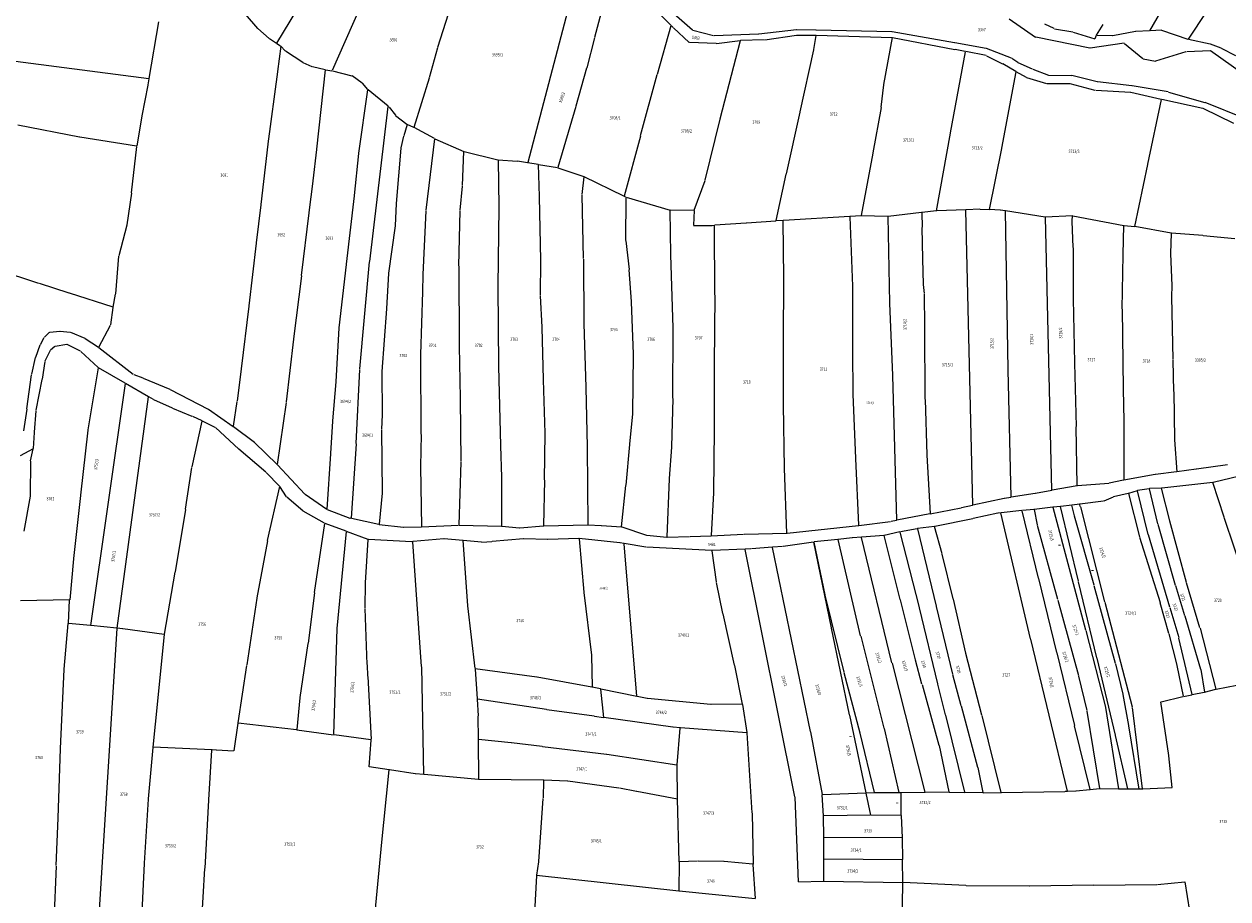
# Model space of a CAD drawing. Extents: x 7538788 to 7545346, y 4822217 to 4831542.
# Drawn here: x 7541880 to 7542637, y 4822813 to 4823364 of the extents above; entities that cross this region are included whole.
import ezdxf
from ezdxf.enums import TextEntityAlignment as Align

# ---------------------------------------------------------------- set-up
doc = ezdxf.new("R2010")
doc.units = 0
doc.header["$LTSCALE"] = 25
doc.header["$MEASUREMENT"] = 0
for name, color, linetype in [('GRALIN-3', 254, 'CONTINUOUS'), ('NAZ-4', 8, 'CONTINUOUS'), ('OPOV-3', 255, 'CONTINUOUS')]:
    doc.layers.add(name, color=color, linetype=linetype)
doc.styles.add('MAPSOFT17', font='MAPC103.SHX')
doc.styles.add('MAPSOFT18', font='MAPC104.SHX')

msp = doc.modelspace()

# ---------------------------------------------------------------- linework, layer by layer
at = {"layer": 'GRALIN-3', "linetype": 'Continuous'}
for p, q in [((7542151.92, 4823387.47), (7542139.81, 4823349.51)), ((7542226.67, 4823391.33), (7542196.6, 4823276.99)), ((7542246.8, 4823386.39, 0.82), (7542238.6, 4823355.82, 208.72)), ((7542056.65, 4823382.33), (7542038.5, 4823352.23)), ((7542300.31, 4823360.3), (7542274.42, 4823383.11)), ((7542588.15, 4823360.05), (7542599.62, 4823380.18)), ((7542026.57, 4823361.53), (7542018.92, 4823370.49)), ((7542090.22, 4823373.05), (7542073.5, 4823334.89)), ((7542286.7, 4823363.49), (7542279.57, 4823370.68)), ((7542612.47, 4823354.64), (7542623.98, 4823372.18)), ((7541964.07, 4823365.69), (7541958.09, 4823329.97)), ((7542278.12, 4823332.67), (7542286.76, 4823363.28)), ((7542288.08, 4823362.1), (7542286.88, 4823363.31)), ((7542499.64, 4823367.62), (7542516.05, 4823355.99)), ((7542527.89, 4823361.4), (7542522.09, 4823364.21)), ((7542554.54, 4823357.22), (7542558.81, 4823364.04)), ((7542026.74, 4823361.35), (7542033.85, 4823355.23)), ((7542034.04, 4823355.08), (7542038.34, 4823352.19)), ((7542238.54, 4823355.58, 208.22), (7542233.63, 4823336.65, 1.32)), ((7542288.26, 4823361.92), (7542298.2, 4823352.71)), ((7542313.54, 4823356.8), (7542300.52, 4823360.19)), ((7542341.83, 4823357.78), (7542313.78, 4823356.77)), ((7542365.65, 4823360.68), (7542342.07, 4823357.8)), ((7542345.68, 4823354.39), (7542365.64, 4823357.28)), ((7542365.88, 4823357.3), (7542377.9, 4823357.23)), ((7542377.94, 4823360.47), (7542365.89, 4823360.7)), ((7542376.71, 4823348.18), (7542378, 4823357.11)), ((7542378.14, 4823357.23), (7542425.93, 4823355.8)), ((7542425.66, 4823359.29), (7542378.18, 4823360.47)), ((7542420.73, 4823326.15), (7542426.03, 4823355.68)), ((7542465.18, 4823352.4), (7542425.9, 4823359.27)), ((7542426.17, 4823355.78), (7542465.43, 4823348.16)), ((7542550.29, 4823348.96), (7542516.27, 4823355.9)), ((7542528.12, 4823361.33), (7542539.57, 4823359.25)), ((7542539.81, 4823359.19), (7542553.38, 4823354.88)), ((7542554.42, 4823357), (7542553.55, 4823354.95)), ((7542564.65, 4823356.82), (7542554.59, 4823357.11)), ((7542579.14, 4823359.47), (7542564.89, 4823356.84)), ((7542587.97, 4823359.93), (7542579.38, 4823359.5)), ((7542595.45, 4823360.31), (7542588.21, 4823359.95)), ((7542612.28, 4823354.58), (7542595.69, 4823360.28)), ((7542038.55, 4823352.05), (7542041.01, 4823350.46)), ((7542041.1, 4823350.27), (7542039.1, 4823334.44)), ((7542043.92, 4823347.32), (7542041.2, 4823350.3)), ((7542139.74, 4823349.27), (7542134.46, 4823330.4)), ((7542315.06, 4823351.9), (7542298.41, 4823352.61)), ((7542315.3, 4823351.91), (7542330.3, 4823353.92)), ((7542317.67, 4823304.64), (7542330.39, 4823353.82)), ((7542345.44, 4823354.37), (7542330.54, 4823353.94)), ((7542368.11, 4823309), (7542376.66, 4823347.94)), ((7542485.15, 4823348.93), (7542465.42, 4823352.36)), ((7542471.95, 4823346.91), (7542465.67, 4823348.12)), ((7542500.98, 4823342.73), (7542485.39, 4823348.86)), ((7542571.85, 4823352.14), (7542550.53, 4823348.96)), ((7542572.07, 4823352.08), (7542583.62, 4823342.44)), ((7542611.31, 4823347.03), (7542626.02, 4823347.64)), ((7542626.02, 4823351.65), (7542612.52, 4823354.51)), ((7542626.24, 4823347.58), (7542647.18, 4823332.72)), ((7542632.99, 4823348.95), (7542626.26, 4823351.57)), ((7542642.16, 4823344.19), (7542633.22, 4823348.84)), ((7541850.35, 4823343.89), (7541957.95, 4823329.87)), ((7542054.93, 4823340.03), (7542044.1, 4823347.16)), ((7542060.9, 4823337.36), (7542055.14, 4823339.91)), ((7542462.59, 4823295.8), (7542472.05, 4823346.77)), ((7542485.16, 4823344.38), (7542472.19, 4823346.87)), ((7542485.39, 4823344.3), (7542495.4, 4823339.24)), ((7542505.11, 4823339.98), (7542501.2, 4823342.61)), ((7542514.21, 4823335.89), (7542505.32, 4823339.86)), ((7542583.84, 4823342.34), (7542591.63, 4823340.96)), ((7542591.87, 4823340.98), (7542611.07, 4823346.98)), ((7542039.06, 4823334.2), (7542032.9, 4823288.88)), ((7542069.12, 4823335.48), (7542061.13, 4823337.28)), ((7542063.84, 4823285.53), (7542069.23, 4823335.33)), ((7542069.36, 4823335.43), (7542073.33, 4823334.8)), ((7542073.57, 4823334.75), (7542085.81, 4823331.63)), ((7542233.57, 4823336.41), (7542226.81, 4823312.56)), ((7542267.53, 4823293.95), (7542278.06, 4823332.43)), ((7542494.96, 4823286.11), (7542503.92, 4823334.17)), ((7542503.83, 4823334.35), (7542495.62, 4823339.12)), ((7542510.41, 4823330.53), (7542504.05, 4823334.23)), ((7542514.44, 4823335.8), (7542524.28, 4823332.12)), ((7542524.52, 4823332.08), (7542538.81, 4823331.85)), ((7541957.4, 4823325.75), (7541953.62, 4823306.36)), ((7541958.05, 4823329.73), (7541957.44, 4823325.99)), ((7542092.33, 4823327.08), (7542086.03, 4823331.53)), ((7542095.83, 4823322.98), (7542092.51, 4823326.91)), ((7542134.39, 4823330.16), (7542124.94, 4823299.18)), ((7542419.05, 4823311.95), (7542420.7, 4823325.91)), ((7542523.34, 4823326.63), (7542510.64, 4823330.43)), ((7542537.72, 4823326.64), (7542523.58, 4823326.59)), ((7542553.78, 4823322.39), (7542537.96, 4823326.61)), ((7542554.89, 4823327.78), (7542539.05, 4823331.82)), ((7542576.75, 4823325.34), (7542555.13, 4823327.74)), ((7542599.63, 4823321.46), (7542576.99, 4823325.31)), ((7542090.27, 4823282.96), (7542095.89, 4823322.76)), ((7542108.62, 4823312.56), (7542096.01, 4823322.8)), ((7542575.9, 4823321.23), (7542554.02, 4823322.35)), ((7542595.33, 4823316.81), (7542576.14, 4823321.19)), ((7542599.87, 4823321.41), (7542622.63, 4823314.88)), ((7542097.06, 4823214.64), (7542108.71, 4823312.36)), ((7542109.13, 4823312.15), (7542108.82, 4823312.4)), ((7542109.31, 4823311.97), (7542113.21, 4823306.83)), ((7542226.74, 4823312.32), (7542215.39, 4823273.93)), ((7542419.02, 4823311.71), (7542413.72, 4823283.07)), ((7542586.93, 4823275.97), (7542595.42, 4823316.66)), ((7542621.43, 4823311.09), (7542595.57, 4823316.75)), ((7542640.95, 4823301.51), (7542621.66, 4823311)), ((7542647.87, 4823304.73), (7542622.87, 4823314.8)), ((7541953.58, 4823306.12), (7541950.46, 4823287.45)), ((7542113.39, 4823306.65), (7542120.51, 4823301.14)), ((7542308.19, 4823266), (7542317.61, 4823304.4)), ((7542359.33, 4823270), (7542368.05, 4823308.76)), ((7541914.4, 4823293.09), (7541875.66, 4823300.46)), ((7542120.58, 4823300.94), (7542118.5, 4823293.77)), ((7542124.79, 4823299.11), (7542120.72, 4823301.01)), ((7542137.93, 4823292.08), (7542125.01, 4823299)), ((7542453.86, 4823246.65), (7542462.55, 4823295.56)), ((7541950.32, 4823287.35), (7541914.64, 4823293.05)), ((7541947.17, 4823257.98), (7541950.43, 4823287.21)), ((7542032.87, 4823288.64), (7542028.56, 4823250.63)), ((7542118.44, 4823293.53), (7542116.64, 4823286.26)), ((7542132.6, 4823246.91), (7542138.03, 4823291.9)), ((7542138.15, 4823291.97), (7542156.23, 4823284.05)), ((7542267.47, 4823293.71), (7542257.18, 4823255.89)), ((7542061.49, 4823265.46), (7542063.82, 4823285.29)), ((7542087.42, 4823256.23), (7542090.24, 4823282.72)), ((7542116.6, 4823286.02), (7542113.78, 4823251.22)), ((7542155.46, 4823262.46), (7542156.33, 4823283.88)), ((7542156.46, 4823283.97), (7542177.78, 4823278.77)), ((7542413.68, 4823282.83), (7542406.34, 4823243.57)), ((7542487.18, 4823247.45), (7542494.92, 4823285.87)), ((7542177.9, 4823278.62), (7542178.34, 4823249.15)), ((7542178.02, 4823278.73), (7542189.94, 4823277.88)), ((7542196.45, 4823276.89), (7542190.18, 4823277.85)), ((7542203.1, 4823275.87), (7542196.69, 4823276.85)), ((7542204.03, 4823255.57), (7542203.22, 4823275.73)), ((7542203.34, 4823275.83), (7542215.23, 4823273.83)), ((7542215.47, 4823273.77), (7542231.88, 4823268.13)), ((7542578.58, 4823236.81), (7542586.87, 4823275.73)), ((7542058.98, 4823245.55), (7542061.46, 4823265.22)), ((7542230.79, 4823256.79), (7542231.99, 4823267.97)), ((7542257.04, 4823255.82), (7542232.11, 4823268.04)), ((7542301.29, 4823247.02), (7542308.12, 4823265.76)), ((7542352.84, 4823240.4), (7542359.27, 4823269.76)), ((7541947.14, 4823257.74), (7541944.27, 4823237.81)), ((7542154.04, 4823246.91), (7542155.44, 4823262.22)), ((7542231.59, 4823216.48), (7542230.78, 4823256.55)), ((7542028.53, 4823250.39), (7542025.56, 4823226.44)), ((7542082.55, 4823212.93), (7542087.4, 4823255.99)), ((7542113.76, 4823250.98), (7542113.07, 4823237.44)), ((7542178.34, 4823248.91), (7542177.69, 4823199.14)), ((7542204.73, 4823215.48), (7542204.03, 4823255.33)), ((7542258.28, 4823255.22), (7542257.26, 4823255.72)), ((7542258.34, 4823227.96), (7542258.39, 4823255.05)), ((7542258.51, 4823255.13), (7542286.13, 4823247.03)), ((7542054.2, 4823205.84), (7542058.95, 4823245.31)), ((7542130.78, 4823206.56), (7542132.58, 4823246.67)), ((7542153.26, 4823211.9), (7542154.03, 4823246.67)), ((7542286.57, 4823219.05), (7542286.25, 4823246.87)), ((7542301.13, 4823246.9), (7542286.37, 4823246.99)), ((7542301.24, 4823246.78), (7542300.83, 4823237.52)), ((7542399.22, 4823242.93), (7542357.53, 4823240.41)), ((7542399.34, 4823242.82), (7542400.86, 4823199.1)), ((7542406.2, 4823243.44), (7542399.46, 4823242.95)), ((7542423.25, 4823243.07), (7542406.44, 4823243.45)), ((7542424.5, 4823188.5), (7542423.37, 4823242.95)), ((7542444.43, 4823245.49), (7542423.49, 4823243.08)), ((7542444.55, 4823245.38), (7542444.88, 4823236.37)), ((7542453.72, 4823246.52), (7542444.67, 4823245.51)), ((7542472.19, 4823247.22), (7542453.96, 4823246.53)), ((7542476.67, 4823061.23), (7542472.31, 4823247.1)), ((7542481.15, 4823247.55), (7542472.43, 4823247.22)), ((7542481.39, 4823247.55), (7542487.04, 4823247.33)), ((7542493.91, 4823247.08), (7542487.28, 4823247.33)), ((7542497.11, 4823246.6), (7542494.15, 4823247.06)), ((7542498.91, 4823146.61), (7542497.23, 4823246.46)), ((7542522.26, 4823242.66), (7542497.35, 4823246.56)), ((7542526.48, 4823070.67), (7542522.38, 4823242.52)), ((7542539.34, 4823243.54), (7542522.5, 4823242.65)), ((7542539.31, 4823240.27, 210.5), (7542539.45, 4823243.43, 8.03)), ((7542539.58, 4823243.53), (7542571.66, 4823237.39)), ((7541944.22, 4823237.57), (7541939.08, 4823218.27)), ((7542113.04, 4823237.2), (7542108.87, 4823207.42)), ((7542300.94, 4823237.4, 2.28), (7542312.4, 4823237.31, 211.36)), ((7542312.64, 4823237.34, 197.94), (7542314.06, 4823237.65, 15.7)), ((7542314.29, 4823193.67), (7542314.18, 4823237.56)), ((7542314.3, 4823237.69), (7542333.92, 4823239.11)), ((7542334.16, 4823239.13), (7542352.69, 4823240.27)), ((7542357.29, 4823240.4), (7542352.93, 4823240.28)), ((7542357.79, 4823204.47), (7542357.41, 4823240.28)), ((7542445.29, 4823216.37), (7542444.88, 4823236.13)), ((7542539.91, 4823223.48, 1.63), (7542539.3, 4823240.03, 216.9)), ((7542571.23, 4823219.11), (7542571.78, 4823237.25)), ((7542571.9, 4823237.36), (7542578.43, 4823236.7)), ((7542601.52, 4823232.59), (7542578.67, 4823236.67)), ((7542025.53, 4823226.2), (7542020.96, 4823186.76)), ((7542258.35, 4823227.72), (7542260.44, 4823209.69)), ((7542601.42, 4823219.81), (7542601.64, 4823232.45)), ((7542621.49, 4823231.12), (7542601.76, 4823232.56)), ((7542621.73, 4823231.1), (7542641.5, 4823229.23)), ((7542288.1, 4823172.89), (7542286.57, 4823218.81)), ((7542539.91, 4823223.24), (7542539.75, 4823191.37)), ((7542570.71, 4823184.97), (7542571.23, 4823218.87)), ((7542602.08, 4823199.6), (7542601.42, 4823219.57)), ((7541888.9, 4823200.91, 0.64), (7541851.11, 4823213.23, 203.17)), ((7541939.04, 4823218.03), (7541937.1, 4823194.26)), ((7542077.81, 4823172.97), (7542082.53, 4823212.69)), ((7542090.79, 4823146.98), (7542097.04, 4823214.4)), ((7542153.26, 4823211.66), (7542153.28, 4823161.58)), ((7542204.66, 4823193.39), (7542204.73, 4823215.24)), ((7542231.59, 4823216.24), (7542231.93, 4823175.72)), ((7542445.64, 4823200.38), (7542445.29, 4823216.13)), ((7542054.17, 4823205.6), (7542049.16, 4823166)), ((7542108.84, 4823207.18), (7542107.69, 4823185.16)), ((7542130.54, 4823195.88), (7542130.77, 4823206.32)), ((7542261.8, 4823189.46), (7542260.46, 4823209.45)), ((7542357.58, 4823164.57), (7542357.79, 4823204.23)), ((7541907.93, 4823194.74), (7541889.14, 4823200.83)), ((7542129.3, 4823156.14), (7542130.54, 4823195.64)), ((7542177.69, 4823198.9), (7542178.13, 4823148.79)), ((7542400.86, 4823198.86), (7542400.92, 4823159.1)), ((7542446.33, 4823194.44), (7542445.65, 4823200.14)), ((7542601.88, 4823192.71), (7542602.08, 4823199.36)), ((7541935.53, 4823185.87), (7541908.17, 4823194.66)), ((7541935.67, 4823185.95), (7541937.07, 4823194.02)), ((7542205.64, 4823173.38), (7542204.67, 4823193.15)), ((7542263.04, 4823156.33), (7542261.81, 4823189.22)), ((7542314.29, 4823193.43), (7542313.79, 4823149.58)), ((7542426.36, 4823143.18), (7542424.51, 4823188.26)), ((7542446.55, 4823173.6), (7542446.34, 4823194.2)), ((7542539.75, 4823191.13), (7542540.76, 4823150.88)), ((7542602.73, 4823152.86), (7542601.88, 4823192.47)), ((7541934.1, 4823174.83), (7541935.63, 4823185.71)), ((7542020.93, 4823186.52), (7542016.13, 4823147.07)), ((7542107.67, 4823184.92), (7542104.71, 4823145.49)), ((7542570.71, 4823184.73), (7542571.24, 4823134.49)), ((7541926.5, 4823160.7), (7541934.02, 4823174.6)), ((7542206.41, 4823140.39, 211.66), (7542205.65, 4823173.14, 0.8)), ((7542231.93, 4823175.48), (7542233.05, 4823135.56)), ((7542446.7, 4823128.01), (7542446.55, 4823173.36)), ((7541889.81, 4823162.45), (7541892.18, 4823166.87)), ((7541892.33, 4823167.06), (7541895.6, 4823170.08)), ((7541895.81, 4823170.17), (7541901.94, 4823170.82)), ((7541902.18, 4823170.82), (7541908.6, 4823170.26)), ((7541908.83, 4823170.2), (7541917.84, 4823166.33)), ((7541918.05, 4823166.21), (7541926.34, 4823160.66)), ((7542049.13, 4823165.76), (7542044.53, 4823126.19)), ((7542075.88, 4823139.12), (7542077.79, 4823172.73)), ((7542287.96, 4823128.67), (7542288.1, 4823172.65)), ((7541886.82, 4823154.4), (7541889.71, 4823162.22)), ((7541895.97, 4823158.54), (7541892.59, 4823151.9)), ((7541898.86, 4823161.11), (7541896.12, 4823158.73)), ((7541906.35, 4823162.49), (7541899.07, 4823161.21)), ((7541915.1, 4823158.11), (7541906.58, 4823162.45)), ((7541926.2, 4823147.82), (7541915.3, 4823157.96)), ((7541926.54, 4823160.51), (7541948.28, 4823143.66)), ((7542153.28, 4823161.34), (7542153.92, 4823128.6)), ((7542357.49, 4823124.69), (7542357.58, 4823164.33)), ((7542400.92, 4823158.86), (7542401.24, 4823131.13)), ((7541884.31, 4823143.62), (7541886.75, 4823154.16)), ((7541892.51, 4823151.67), (7541890.84, 4823140.57)), ((7542129.56, 4823105.98), (7542129.3, 4823155.9)), ((7542262.61, 4823119.02), (7542263.04, 4823156.09)), ((7542540.76, 4823150.64), (7542541.79, 4823110.69)), ((7542603.18, 4823132.83), (7542602.73, 4823152.62)), ((7541881.35, 4823121.89), (7541884.26, 4823143.38)), ((7541919.93, 4823108.66), (7541926.27, 4823147.61)), ((7541943.18, 4823137.98), (7541926.4, 4823147.67)), ((7541948.5, 4823143.53), (7541954.26, 4823141.31)), ((7542016.09, 4823146.83), (7542013.55, 4823126.82)), ((7542088.57, 4823099.99), (7542090.77, 4823146.74)), ((7542104.7, 4823145.25), (7542104.97, 4823118.26)), ((7542178.13, 4823148.55), (7542179.48, 4823098.74)), ((7542313.79, 4823149.34), (7542313.83, 4823109.17)), ((7542428.81, 4823051.86), (7542426.37, 4823142.94)), ((7542500.74, 4823066.3), (7542498.91, 4823146.37)), ((7541890.8, 4823140.33), (7541887, 4823120.95)), ((7541921.44, 4822985.46), (7541943.27, 4823137.8)), ((7541957.83, 4823129.52), (7541943.4, 4823137.86)), ((7541954.5, 4823141.21), (7541971.25, 4823134.18)), ((7542073.81, 4823114.25), (7542075.86, 4823138.88)), ((7542207.54, 4823106.61, 0.79), (7542206.41, 4823140.15, 211.67)), ((7542233.05, 4823135.32), (7542233.86, 4823098)), ((7541938.04, 4822983.83), (7541957.92, 4823129.34)), ((7541960.89, 4823127.75), (7541958.05, 4823129.4)), ((7541973, 4823122.25), (7541961.11, 4823127.64)), ((7541971.48, 4823134.07), (7541995.36, 4823121.72)), ((7542153.92, 4823128.36), (7542154.38, 4823088.62)), ((7542287.96, 4823128.43), (7542287.03, 4823097.99)), ((7542401.24, 4823130.89), (7542402.74, 4823090.76)), ((7542446.7, 4823127.77), (7542447.64, 4823092.98)), ((7542571.24, 4823134.25), (7542571.63, 4823114.35)), ((7542603.18, 4823132.59), (7542603.62, 4823102.59)), ((7541881.31, 4823121.65), (7541879.17, 4823108.09)), ((7541886.97, 4823120.71), (7541885.87, 4823107.17)), ((7541985.42, 4823117.08), (7541973.23, 4823122.15)), ((7541995.57, 4823121.59), (7542011.06, 4823110.84)), ((7542013.51, 4823126.58), (7542011.18, 4823110.89)), ((7542044.5, 4823125.95), (7542038.91, 4823086.79)), ((7542358.24, 4823084.46), (7542357.49, 4823124.45)), ((7541985.26, 4823085.27), (7541991.65, 4823114.13)), ((7541991.57, 4823114.3), (7541985.65, 4823116.98)), ((7541999.81, 4823110.21), (7541991.79, 4823114.19)), ((7542072.63, 4823093.75), (7542073.79, 4823114.01)), ((7542104.96, 4823118.02), (7542104.46, 4823108.99)), ((7542260.88, 4823099.68), (7542262.6, 4823118.78)), ((7542571.63, 4823114.11), (7542571.67, 4823077.09)), ((7541885.85, 4823106.93), (7541885.32, 4823096.84)), ((7541915.15, 4823067.48), (7541919.9, 4823108.42)), ((7542014.6, 4823096.56), (7542000.01, 4823110.07)), ((7542011.26, 4823110.7), (7542024.46, 4823100.83)), ((7542104.45, 4823108.75), (7542104.89, 4823069.02)), ((7542129.56, 4823105.74), (7542129.06, 4823085.58)), ((7542207.09, 4823077.19), (7542207.54, 4823106.37)), ((7542313.83, 4823108.93), (7542313.48, 4823069.18)), ((7542542.41, 4823073.62), (7542541.79, 4823110.45)), ((7542024.65, 4823100.67), (7542038.8, 4823086.76)), ((7542088.55, 4823099.75), (7542085.43, 4823052.98)), ((7542179.48, 4823098.5), (7542180, 4823078.81)), ((7542233.86, 4823097.76), (7542234.45, 4823048.99)), ((7542258.39, 4823073.76), (7542260.86, 4823099.44)), ((7542287.02, 4823097.75), (7542285.58, 4823078.09)), ((7542603.63, 4823102.35), (7542605.05, 4823082.3)), ((7541885.2, 4823096.66), (7541877.14, 4823092.3)), ((7541883.56, 4823089.08), (7541885.28, 4823096.6)), ((7542031.7, 4823082.05), (7542014.79, 4823096.4)), ((7542070.24, 4823058.73), (7542072.61, 4823093.51)), ((7542402.75, 4823090.52), (7542404.82, 4823048.52)), ((7542447.65, 4823092.74), (7542449.76, 4823055.92)), ((7541883.53, 4823088.84), (7541883.32, 4823067.03)), ((7541981.08, 4823058.75), (7541985.21, 4823085.03)), ((7542038.98, 4823086.58), (7542056.25, 4823068.21)), ((7542129.06, 4823085.34), (7542129.65, 4823047.76)), ((7542154.38, 4823088.38), (7542153.18, 4823048.73)), ((7542359.68, 4823043.67), (7542358.24, 4823084.22)), ((7542604.94, 4823082.17), (7542591.72, 4823080.59)), ((7542617.33, 4823083.95), (7542605.18, 4823082.2)), ((7542617.57, 4823083.99), (7542637.06, 4823086.81)), ((7542040.34, 4823073.25), (7542031.89, 4823081.88)), ((7542180, 4823078.57), (7542180.09, 4823048.07)), ((7542207.09, 4823076.95), (7542206.55, 4823048.39)), ((7542285.57, 4823077.85), (7542284.19, 4823041.26)), ((7542542.53, 4823073.51), (7542562.29, 4823075.08)), ((7542571.55, 4823076.95), (7542562.53, 4823075.11)), ((7542591.48, 4823080.56), (7542571.79, 4823076.99)), ((7542627.66, 4823075.49), (7542595.58, 4823072)), ((7542634.86, 4823053.73, 221.32), (7542627.82, 4823075.38, 1.21)), ((7542649.76, 4823080.74), (7542627.9, 4823075.53)), ((7541915.13, 4823067.24), (7541910.73, 4823027.67)), ((7542032.79, 4823039.05), (7542040.4, 4823073.04)), ((7542044.71, 4823066.45), (7542040.5, 4823073.05)), ((7542056.44, 4823068.05), (7542070.13, 4823058.68)), ((7542104.88, 4823068.78), (7542102.92, 4823049.15)), ((7542255.64, 4823047.64), (7542258.37, 4823073.52)), ((7542313.47, 4823068.94), (7542311.91, 4823042.04)), ((7542515.96, 4823068.6), (7542500.86, 4823066.2)), ((7542526.36, 4823070.53), (7542516.2, 4823068.64)), ((7542542.29, 4823073.48), (7542526.6, 4823070.57)), ((7542574.51, 4823068.58), (7542565.17, 4823066.39)), ((7542574.66, 4823068.49), (7542581.49, 4823041.36)), ((7542580.08, 4823070.31), (7542574.75, 4823068.65)), ((7542587.14, 4823042.67), (7542580.23, 4823070.23)), ((7542587.69, 4823071.58), (7542580.32, 4823070.37)), ((7542593.09, 4823049.43), (7542587.84, 4823071.48)), ((7542595.34, 4823071.98), (7542587.93, 4823071.61)), ((7542600.65, 4823051.37), (7542595.49, 4823071.87)), ((7541883.3, 4823066.79), (7541879.34, 4823044.79)), ((7542054.93, 4823057.61), (7542044.87, 4823066.26)), ((7542449.89, 4823055.82), (7542469.28, 4823059.48)), ((7542476.55, 4823061.08), (7542469.52, 4823059.53)), ((7542496.37, 4823065.48), (7542476.79, 4823061.14)), ((7542496.61, 4823065.53), (7542500.62, 4823066.16)), ((7542527, 4823059.89), (7542515.32, 4823058.55)), ((7542547.79, 4822982.56), (7542527.15, 4823059.78)), ((7542531.81, 4823060.43), (7542527.24, 4823059.91)), ((7542543.13, 4823013.24), (7542531.96, 4823060.32)), ((7542538.9, 4823061.24), (7542532.05, 4823060.45)), ((7542540.66, 4823054.44), (7542539.05, 4823061.13)), ((7542543.8, 4823061.83), (7542539.14, 4823061.26)), ((7542544.3, 4823060.37), (7542543.95, 4823061.72)), ((7542558.84, 4823063.64), (7542544.04, 4823061.86)), ((7542544.36, 4823060.13), (7542559.64, 4823000.35)), ((7542564.94, 4823066.31), (7542559.07, 4823063.71)), ((7541981.04, 4823058.51), (7541974.63, 4823019.23)), ((7542068.7, 4823049.86), (7542055.13, 4823057.47)), ((7542070.35, 4823058.56), (7542084.51, 4823053.08)), ((7542085.3, 4823052.89), (7542084.75, 4823053)), ((7542102.79, 4823049.06), (7542085.54, 4823052.83)), ((7542425.19, 4823051.03), (7542428.69, 4823051.72)), ((7542449.65, 4823055.78), (7542428.93, 4823051.76)), ((7542476.68, 4823052.69), (7542452.75, 4823047.82)), ((7542492.47, 4823056.2), (7542476.92, 4823052.74)), ((7542494.19, 4823056.4), (7542492.71, 4823056.24)), ((7542512.99, 4822977.08), (7542494.34, 4823056.29)), ((7542507.61, 4823057.77), (7542494.43, 4823056.42)), ((7542517.94, 4823015.18), (7542507.76, 4823057.66)), ((7542515.08, 4823058.53), (7542507.85, 4823057.79)), ((7542515.23, 4823058.42), (7542517.28, 4823048.74)), ((7542553.08, 4823010.74), (7542540.72, 4823054.2)), ((7542647.96, 4823014.9, 0.68), (7542634.94, 4823053.49, 221.85)), ((7542062.3, 4823006.13), (7542068.79, 4823049.68)), ((7542082.29, 4823044.77), (7542068.93, 4823049.76)), ((7542076.66, 4822983.59), (7542082.4, 4823044.61)), ((7542096.07, 4823039.64), (7542082.53, 4823044.69)), ((7542103.03, 4823049.02), (7542118.32, 4823047.3)), ((7542118.56, 4823047.29), (7542129.53, 4823047.64)), ((7542129.77, 4823047.65), (7542153.06, 4823048.6)), ((7542153.3, 4823048.61), (7542179.97, 4823047.95)), ((7542180.21, 4823047.94), (7542191.36, 4823046.87)), ((7542191.6, 4823046.87), (7542206.43, 4823048.26)), ((7542206.67, 4823048.27), (7542234.33, 4823048.87)), ((7542234.57, 4823048.86), (7542242.75, 4823048.45)), ((7542242.99, 4823048.43), (7542255.51, 4823047.53)), ((7542255.75, 4823047.48), (7542271.35, 4823042.34)), ((7542359.8, 4823043.56), (7542404.71, 4823048.39)), ((7542404.95, 4823048.42), (7542424.95, 4823050.99)), ((7542430.82, 4823044.39), (7542420.94, 4823042.17)), ((7542443.05, 4822996.79), (7542430.97, 4823044.3)), ((7542441.63, 4823046.39), (7542431.06, 4823044.44)), ((7542441.78, 4823046.29), (7542453.56, 4822997.53)), ((7542452.51, 4823047.78), (7542441.87, 4823046.43)), ((7542457.31, 4823030.64), (7542452.66, 4823047.68)), ((7542530.14, 4823001.71), (7542517.34, 4823048.5)), ((7542593.15, 4823049.19), (7542604.11, 4823010.83)), ((7542611.1, 4823012.51), (7542600.71, 4823051.13)), ((7542032.74, 4823038.81), (7542026.06, 4823002.79)), ((7542094.39, 4823012.26), (7542096.18, 4823039.48)), ((7542123.62, 4823038.2), (7542096.31, 4823039.59)), ((7542124.12, 4823038.23), (7542123.86, 4823038.2)), ((7542129.77, 4822959.55), (7542124.25, 4823038.12)), ((7542143.69, 4823040), (7542124.36, 4823038.25)), ((7542155.7, 4823039.01), (7542143.93, 4823040)), ((7542158.82, 4822997.96), (7542155.83, 4823038.88)), ((7542167.35, 4823037.83), (7542155.94, 4823038.99)), ((7542167.59, 4823037.83), (7542173.85, 4823038.29)), ((7542193.84, 4823040.03), (7542174.09, 4823038.31)), ((7542208.91, 4823039.5), (7542194.08, 4823040.04)), ((7542228.71, 4823040.15), (7542209.15, 4823039.5)), ((7542228.84, 4823040.03), (7542231.78, 4823006.5)), ((7542254.41, 4823037.49), (7542228.95, 4823040.14)), ((7542257.05, 4823037.08), (7542254.65, 4823037.46)), ((7542265.26, 4822940.91), (7542257.18, 4823036.94)), ((7542270.96, 4823034.84), (7542257.29, 4823037.04)), ((7542271.59, 4823042.29), (7542284.07, 4823041.15)), ((7542284.31, 4823041.14), (7542298.45, 4823041.57)), ((7542298.69, 4823041.57), (7542311.78, 4823041.92)), ((7542312.02, 4823041.93), (7542332.44, 4823042.9)), ((7542332.68, 4823042.91), (7542359.56, 4823043.55)), ((7542376.5, 4823038), (7542357.22, 4823035.24)), ((7542387.63, 4822983.94), (7542376.64, 4823037.9)), ((7542376.65, 4823037.9), (7542383.55, 4823004.81)), ((7542391.72, 4823039.62), (7542376.74, 4823038.03)), ((7542406.04, 4822979), (7542391.87, 4823039.51)), ((7542400.66, 4823040.57), (7542391.96, 4823039.64)), ((7542406.55, 4823041.03), (7542400.9, 4823040.59)), ((7542425.77, 4822961.96), (7542406.7, 4823040.92)), ((7542420.7, 4823042.13), (7542406.79, 4823041.05)), ((7542431.05, 4823001.84), (7542420.85, 4823042.02)), ((7542581.56, 4823041.12), (7542594.6, 4822999.94)), ((7542600.67, 4822997.04), (7542587.21, 4823042.43)), ((7542312.38, 4823032.67), (7542271.2, 4823034.81)), ((7542315.35, 4823012.82), (7542312.52, 4823032.54)), ((7542333.34, 4823033.47), (7542312.62, 4823032.66)), ((7542364.72, 4822877.57), (7542333.48, 4823033.35)), ((7542337.05, 4823033.61), (7542333.58, 4823033.47)), ((7542350.52, 4823034.69), (7542337.29, 4823033.62)), ((7542374.5, 4822918.7), (7542350.67, 4823034.58)), ((7542356.98, 4823035.21), (7542350.76, 4823034.71)), ((7542464.36, 4823002.2), (7542457.37, 4823030.4)), ((7541910.71, 4823027.43), (7541908.22, 4823001.63)), ((7541967.88, 4822979.88), (7541974.59, 4823018.99)), ((7542518, 4823014.94), (7542529.4, 4822968.5)), ((7542094.25, 4822996.46, 208.71), (7542094.38, 4823012.02, 1.66)), ((7542231.81, 4823006.26), (7542236.61, 4822966.74)), ((7542319.43, 4822993.04), (7542315.4, 4823012.58)), ((7542554.77, 4822965.12), (7542543.19, 4823013)), ((7542566.55, 4822961.56), (7542553.14, 4823010.5)), ((7542604.18, 4823010.59), (7542609.96, 4822991.81)), ((7542619.64, 4822983.95), (7542611.17, 4823012.27)), ((7541908.09, 4823001.51), (7541877.2, 4823001.05)), ((7541907.38, 4822986.85), (7541908.2, 4823001.39)), ((7542026.02, 4823002.55), (7542019.66, 4822960.56)), ((7542062.26, 4823005.89), (7542058.24, 4822974.3)), ((7542383.61, 4823004.57), (7542395.49, 4822956.03)), ((7542440.64, 4822963.73), (7542431.11, 4823001.6)), ((7542472.29, 4822967.97), (7542464.42, 4823001.96)), ((7542530.2, 4823001.47), (7542543.19, 4822953.83)), ((7542559.7, 4823000.11), (7542577.04, 4822934.1)), ((7542600.02, 4822980.3), (7542594.67, 4822999.7)), ((7542095.41, 4822960.88, 0.74), (7542094.25, 4822996.22, 209.63)), ((7542163.38, 4822958.24), (7542158.84, 4822997.72)), ((7542326.78, 4822960.44), (7542319.49, 4822992.8)), ((7542454.63, 4822948.63), (7542443.11, 4822996.55)), ((7542453.62, 4822997.29), (7542463.85, 4822954.78)), ((7542600.74, 4822996.8), (7542606.29, 4822977.76)), ((7542610.04, 4822991.57), (7542620.05, 4822957.9)), ((7541904.83, 4822957.94), (7541907.36, 4822986.61)), ((7541921.3, 4822985.35), (7541907.49, 4822986.72)), ((7541937.9, 4822983.72), (7541921.54, 4822985.33)), ((7541926.1, 4822793.46), (7541938.01, 4822983.59)), ((7541941.5, 4822983.36), (7541938.14, 4822983.7)), ((7542399.14, 4822929.1), (7542387.68, 4822983.7)), ((7542619.71, 4822983.71), (7542629.7, 4822945.41)), ((7541967.74, 4822979.78), (7541941.74, 4822983.33)), ((7541963.61, 4822938.01), (7541967.85, 4822979.64)), ((7542074.5, 4822916.71), (7542076.65, 4822983.35)), ((7542406.1, 4822978.76), (7542420.76, 4822920.8)), ((7542513.05, 4822976.84), (7542536.09, 4822880.97)), ((7542547.85, 4822982.32), (7542560.26, 4822934.04)), ((7542600.08, 4822980.06), (7542605.11, 4822960.53)), ((7542614.65, 4822941.97), (7542606.35, 4822977.52)), ((7542058.2, 4822974.06), (7542053.15, 4822940.02)), ((7542236.63, 4822966.5), (7542237.06, 4822946.7)), ((7542425.83, 4822961.72), (7542446.51, 4822880.4)), ((7542444.65, 4822948.55), (7542440.7, 4822963.49)), ((7542482.44, 4822928.98), (7542472.35, 4822967.73)), ((7542529.46, 4822968.26), (7542540.71, 4822922.44)), ((7542554.83, 4822964.88), (7542566.22, 4822916.37)), ((7542571.24, 4822942.22), (7542566.61, 4822961.32)), ((7541902.48, 4822907.99), (7541904.81, 4822957.7)), ((7542019.62, 4822960.32), (7542014.09, 4822924.11)), ((7542095.42, 4822960.64), (7542095.77, 4822953.52)), ((7542095.79, 4822953.28), (7542097.93, 4822913.52)), ((7542131.18, 4822891.62), (7542129.78, 4822959.31)), ((7542163.4, 4822958), (7542164.7, 4822939.19)), ((7542202.31, 4822952.94), (7542163.51, 4822958.1)), ((7542331.81, 4822935.95), (7542326.84, 4822960.2)), ((7542395.55, 4822955.79), (7542405.57, 4822917.78)), ((7542463.91, 4822954.54), (7542469.24, 4822935.12)), ((7542543.25, 4822953.59), (7542548.46, 4822931.78)), ((7542605.16, 4822960.29), (7542609.07, 4822940.8)), ((7542620.11, 4822957.66), (7542622.41, 4822943.47)), ((7542236.94, 4822946.6), (7542202.55, 4822952.9)), ((7542242.38, 4822945.49), (7542237.18, 4822946.55)), ((7542444.71, 4822948.31), (7542455.38, 4822910.1)), ((7542459.56, 4822929.19), (7542454.69, 4822948.39)), ((7542629.85, 4822945.31), (7542649.3, 4822948.99)), ((7542053.12, 4822939.78), (7542051.16, 4822919.89)), ((7542164.72, 4822938.95), (7542165.27, 4822928.57)), ((7542208.34, 4822932.43), (7542164.83, 4822939.05)), ((7542244.35, 4822927.52), (7542242.51, 4822945.34)), ((7542242.62, 4822945.43), (7542265.15, 4822940.82)), ((7542271.72, 4822939.47), (7542265.39, 4822940.76)), ((7542311.72, 4822935.73), (7542271.96, 4822939.43)), ((7542574.9, 4822922.47), (7542571.29, 4822941.98)), ((7542595.19, 4822937.41), (7542608.97, 4822940.65)), ((7542609.21, 4822940.71), (7542614.56, 4822941.82)), ((7542614.8, 4822941.87), (7542622.31, 4822943.33)), ((7542622.55, 4822943.38), (7542629.61, 4822945.26)), ((7541963.59, 4822937.77), (7541960.61, 4822908.84)), ((7542238.34, 4822928.24), (7542208.58, 4822932.39)), ((7542331.72, 4822935.83), (7542311.96, 4822935.72)), ((7542334.62, 4822917.95), (7542331.86, 4822935.71)), ((7542469.3, 4822934.88), (7542479.68, 4822896.27)), ((7542548.51, 4822931.54), (7542556.52, 4822882.66)), ((7542568.5, 4822882.54), (7542560.31, 4822933.8)), ((7542583.57, 4822882.51), (7542577.09, 4822933.86)), ((7542600.11, 4822903.47), (7542595.09, 4822937.26)), ((7542014.05, 4822923.87), (7542011.48, 4822906.42)), ((7542051.03, 4822919.78), (7542014.19, 4822923.98)), ((7542165.45, 4822913.7), (7542165.28, 4822928.33)), ((7542238.58, 4822928.2), (7542244.24, 4822927.42)), ((7542287.92, 4822921.33), (7542244.48, 4822927.38)), ((7542409.51, 4822880.02), (7542399.2, 4822928.86)), ((7542471.59, 4822880.4), (7542459.62, 4822928.95)), ((7542494.59, 4822880.27), (7542482.5, 4822928.74)), ((7542051.27, 4822919.75), (7542074.38, 4822916.61)), ((7542097.82, 4822913.42), (7542074.62, 4822916.57)), ((7542292.45, 4822920.98), (7542288.16, 4822921.3)), ((7542290.57, 4822897.66), (7542292.56, 4822920.85)), ((7542334.52, 4822917.84), (7542292.69, 4822920.96)), ((7542337.78, 4822867.49), (7542334.65, 4822917.71)), ((7542374.55, 4822918.46), (7542381.87, 4822878.9)), ((7542405.63, 4822917.54), (7542414.58, 4822880.23)), ((7542420.82, 4822920.56), (7542430.11, 4822880.24)), ((7542550.44, 4822882.09), (7542540.77, 4822922.2)), ((7542566.28, 4822916.13), (7542574.14, 4822882.48)), ((7542581.47, 4822882.41), (7542574.94, 4822922.23)), ((7541900.94, 4822864.22, 205.08), (7541902.47, 4822907.75, 0.59)), ((7541960.59, 4822908.6), (7541957.69, 4822876.24)), ((7541997.61, 4822907.1), (7541960.72, 4822908.71)), ((7542096.69, 4822896.46), (7542097.93, 4822913.28)), ((7542165.73, 4822888.43), (7542165.45, 4822913.46)), ((7542186.14, 4822911.59), (7542165.57, 4822913.57)), ((7542205.6, 4822909.2), (7542186.38, 4822911.56)), ((7542205.84, 4822909.17), (7542246.1, 4822904.4)), ((7542455.44, 4822909.86), (7542461.58, 4822880.56)), ((7541995.87, 4822875.58), (7541997.72, 4822906.97)), ((7542000.38, 4822906.98), (7541997.85, 4822907.08)), ((7542011.34, 4822906.31), (7542000.62, 4822906.96)), ((7542246.34, 4822904.37), (7542290.44, 4822897.56)), ((7542602.16, 4822883.36), (7542600.14, 4822903.23)), ((7542109.23, 4822894.54), (7542096.8, 4822896.32)), ((7542104.34, 4822844.77), (7542109.34, 4822894.4)), ((7542125.61, 4822892.02), (7542109.47, 4822894.5)), ((7542290.82, 4822876.2), (7542290.56, 4822897.42)), ((7542479.74, 4822896.03), (7542482.99, 4822880.13)), ((7542131.06, 4822891.51), (7542125.85, 4822891.99)), ((7542165.61, 4822888.32), (7542131.3, 4822891.49)), ((7542206.43, 4822887.98), (7542165.85, 4822888.31)), ((7542206.55, 4822887.86), (7542206.15, 4822876.78)), ((7542221.55, 4822887.37), (7542206.67, 4822887.97)), ((7542253.95, 4822882.97), (7542221.79, 4822887.34)), ((7542264.89, 4822880.95), (7542254.19, 4822882.93)), ((7542290.7, 4822876.1), (7542265.13, 4822880.91)), ((7542382.78, 4822865.61), (7542381.9, 4822878.66)), ((7542409.42, 4822879.89), (7542382.01, 4822878.79)), ((7542412.47, 4822866.02), (7542409.57, 4822879.78)), ((7542414.49, 4822880.1), (7542409.66, 4822879.91)), ((7542430.02, 4822880.12), (7542414.73, 4822880.11)), ((7542431.49, 4822880.12), (7542430.26, 4822880.12)), ((7542431.68, 4822865.88), (7542431.61, 4822880)), ((7542446.42, 4822880.28), (7542431.73, 4822880.12)), ((7542461.49, 4822880.44), (7542446.66, 4822880.28)), ((7542461.73, 4822880.44), (7542471.5, 4822880.28)), ((7542482.9, 4822880.01), (7542471.74, 4822880.28)), ((7542483.14, 4822880.01), (7542494.5, 4822880.15)), ((7542494.74, 4822880.15), (7542534.5, 4822880.78)), ((7542536, 4822880.84), (7542534.74, 4822880.79)), ((7542541.49, 4822881.12, 214.58), (7542536.24, 4822880.86, 4.99)), ((7542550.35, 4822881.96, 3.08), (7542541.73, 4822881.14, 216.49)), ((7542556.42, 4822882.53), (7542550.59, 4822881.98)), ((7542568.4, 4822882.42), (7542556.66, 4822882.54)), ((7542574.05, 4822882.36), (7542568.64, 4822882.42)), ((7542581.37, 4822882.29), (7542574.29, 4822882.36)), ((7542583.47, 4822882.38), (7542581.61, 4822882.3)), ((7542602.05, 4822883.23), (7542583.71, 4822882.4)), ((7541957.67, 4822876), (7541955.03, 4822835.78)), ((7541993.41, 4822832.64), (7541995.85, 4822875.34)), ((7542206.14, 4822876.54), (7542203.41, 4822836.86)), ((7542291.87, 4822836.62), (7542290.82, 4822875.96)), ((7542364.74, 4822877.33), (7542366.85, 4822824.06)), ((7541899.69, 4822834.15, 0.85), (7541900.93, 4822863.98, 204.82)), ((7542337.79, 4822867.25), (7542338.36, 4822835.13)), ((7542382.97, 4822852.07), (7542382.79, 4822865.37)), ((7542412.38, 4822865.9), (7542382.91, 4822865.49)), ((7542431.56, 4822865.76), (7542412.62, 4822865.9)), ((7542431.68, 4822865.64), (7542432.12, 4822851.72)), ((7542382.92, 4822838.41), (7542382.97, 4822851.83)), ((7542432, 4822851.6), (7542383.09, 4822851.95)), ((7542432.12, 4822851.48), (7542432.4, 4822838.03)), ((7542100.5, 4822804.91), (7542104.32, 4822844.53)), ((7541899.68, 4822833.91), (7541898.28, 4822798.97)), ((7541955.01, 4822835.54), (7541952.76, 4822785.54)), ((7541990.25, 4822780.13), (7541993.39, 4822832.4)), ((7542203.38, 4822836.62), (7542202.02, 4822828.15)), ((7542291.87, 4822836.38), (7542291.7, 4822818.26)), ((7542303.47, 4822836.9), (7542291.99, 4822836.5)), ((7542319.9, 4822836.72), (7542303.71, 4822836.9)), ((7542338.24, 4822835.02), (7542320.14, 4822836.71)), ((7542339.84, 4822813.36), (7542338.37, 4822834.89)), ((7542382.86, 4822824.41), (7542382.92, 4822838.17)), ((7542432.28, 4822837.91), (7542383.04, 4822838.29)), ((7542432.7, 4822823.63), (7542432.4, 4822837.79)), ((7542201.99, 4822827.91), (7542200.31, 4822796.92)), ((7542291.58, 4822818.15), (7542202.12, 4822828.02)), ((7542339.73, 4822813.25), (7542291.82, 4822818.13)), ((7542366.97, 4822823.94), (7542382.74, 4822824.29)), ((7542382.98, 4822824.29), (7542432.58, 4822823.51)), ((7542431.87, 4822781.37), (7542432.7, 4822823.39)), ((7542472.19, 4822821.55), (7542432.82, 4822823.5)), ((7542512.32, 4822821.26), (7542472.43, 4822821.54)), ((7542552.38, 4822821.92), (7542512.56, 4822821.26)), ((7542552.62, 4822821.92), (7542592.59, 4822822.2)), ((7542592.83, 4822822.21), (7542610.03, 4822824.02)), ((7542610.17, 4822823.91), (7542617.61, 4822776.78))]:
    msp.add_line(p, q, dxfattribs=at)

# ---------------------------------------------------------------- texts
at = {"layer": 'NAZ-4', "linetype": 'Continuous', "style": 'MAPSOFT17', "width": 0.8}
for p in [(7542530.35, 4823034.09), (7542551.06, 4823018.15), (7542398.8, 4822913.53), (7542428.14, 4822871.69)]:
    msp.add_text('-', height=5, dxfattribs=at).set_placement(p)
at = {"layer": 'OPOV-3', "linetype": 'Continuous', "style": 'MAPSOFT18', "width": 0.8}
for s, height, p in [('3696', 2, (7542112, 4823354.3)), ('3307', 2, (7542482.37, 4823360.71)), ('3699/1', 2, (7542177.49, 4823344.88)), ('3708/1', 2, (7542251.55, 4823305.13)), ('3709', 2, (7542340.42, 4823302.43)), ('3712', 2, (7542389.13, 4823307.56)), ('3708/2', 2, (7542296.38, 4823296.93)), ('3713/1', 2, (7542436.22, 4823291.2)), ('3713/2', 2, (7542479.4, 4823286.3)), ('3713/3', 2, (7542540.39, 4823284.08)), ('3691', 2, (7542005.59, 4823269.11)), ('3692', 2, (7542041.34, 4823231.5)), ('3693', 2, (7542071.67, 4823229.37)), ('3703', 2, (7542187.97, 4823165.71)), ('3704', 2, (7542214.38, 4823165.71)), ('3705', 2, (7542250.77, 4823171.81)), ('3706', 2, (7542274.2, 4823165.71)), ('3707', 2, (7542304.11, 4823166.56)), ('3701', 2, (7542136.62, 4823161.86)), ('3702', 2, (7542165.68, 4823161.87)), ('3700', 2, (7542118.25, 4823155.45)), ('3715/1', 2, (7542460.7, 4823149.65)), ('3717', 2, (7542551.28, 4823152.89)), ('3718', 2, (7542586.03, 4823152.03)), ('3305/2', 2, (7542619.93, 4823152.6)), ('3711', 2, (7542382.72, 4823146.9)), ('3710', 2, (7542334.44, 4823138.79)), ('3694/2', 2, (7542081.86, 4823126.54)), ('3714/1', 1.475, (7542412.19, 4823125.61)), ('3694/1', 2, (7542095.69, 4823105.3)), ('3761', 2, (7541896.08, 4823065.28)), ('3757/2', 2, (7541961.6, 4823055.16)), ('5481', 2, (7542312.45, 4823036.47)), ('3749/2', 1.525, (7542244.22, 4823009)), ('3720', 2, (7542630.91, 4823001.3)), ('3724/1', 2, (7542576.09, 4822993.21)), ('3756', 2, (7541991.58, 4822986.23)), ('3750', 2, (7542191.78, 4822988.52)), ('3755', 2, (7542039.57, 4822977.66)), ('3749/1', 2, (7542294.62, 4822979.38)), ('3727', 2, (7542497.69, 4822954.28)), ('3751/1', 2, (7542112.93, 4822943.38)), ('3751/2', 2, (7542144.82, 4822942.35)), ('3748/1', 2, (7542201.38, 4822939.95)), ('3748/2', 2, (7542280.57, 4822930.7)), ('3759', 2, (7541914.65, 4822918.43)), ('3747/2', 2, (7542236.34, 4822916.99)), ('3760', 2, (7541888.92, 4822902.24)), ('3747/1', 2, (7542230.52, 4822895.04)), ('3758', 2, (7541942.3, 4822879.09)), ('3732/1', 2, (7542394.54, 4822870.65)), ('3732/2', 2, (7542446.62, 4822873.93)), ('3747/3', 2, (7542310.39, 4822867.29)), ('3735', 2, (7542634.34, 4822861.97)), ('3733', 2, (7542410.72, 4822856.11)), ('3753/2', 2, (7541971.7, 4822846.71)), ('3753/1', 2, (7542046.77, 4822847.74)), ('3752', 2, (7542166.41, 4822846.03)), ('3745/1', 2, (7542239.74, 4822849.8)), ('3734/1', 2, (7542403.21, 4822843.92)), ('3734/2', 2, (7542401.11, 4822830.79)), ('3746', 2, (7542311.85, 4822824.48))]:
    msp.add_text(s, height=height, dxfattribs=at).set_placement(p, align=Align.MIDDLE_CENTER)
for s, rotation, p in [('5483', 352, (7542302.28, 4823355.58)), ('3699/2', 72, (7542218.02, 4823317.98)), ('3714/2', 94, (7542434, 4823175.02)), ('3716/2', 92, (7542531.93, 4823169.68)), ('3715/2', 92, (7542488.75, 4823163.01)), ('3716/1', 92, (7542513.67, 4823165.68)), ('3757/3', 82, (7541924.97, 4823086.84)), ('3725/3', 286, (7542525.91, 4823042.26)), ('3757/1', 82, (7541935.88, 4823028.96)), ('3724/2', 290, (7542558.22, 4823031.38)), ('3722', 290, (7542604.16, 4822997)), ('3721', 290, (7542608.94, 4823003.2)), ('3723', 286, (7542599.1, 4822992.51)), ('3725/1', 290, (7542541.42, 4822982.56)), ('3731/2', 288, (7542417.28, 4822965.2)), ('3729', 288, (7542454.91, 4822966.68)), ('3726/2', 290, (7542534.99, 4822965.59)), ('3731/3', 288, (7542433.9, 4822960.11)), ('3730', 288, (7542445.69, 4822961.13)), ('3736/2', 288, (7542357.91, 4822950.6)), ('3731/1', 292, (7542405.36, 4822950.14)), ('3728', 286, (7542467.54, 4822957.72)), ('3725/2', 288, (7542561.1, 4822956.28)), ('3754/1', 88, (7542086.19, 4822946.47)), ('3736/4', 286, (7542379.36, 4822944.97)), ('3726/1', 282, (7542526.05, 4822949.62)), ('3754/2', 82, (7542061.85, 4822935.16)), ('3736/5', 282, (7542398.37, 4822906.79))]:
    msp.add_text(s, height=2, rotation=rotation, dxfattribs=at).set_placement(p, align=Align.MIDDLE_CENTER)

doc.saveas('drawing.dxf')
